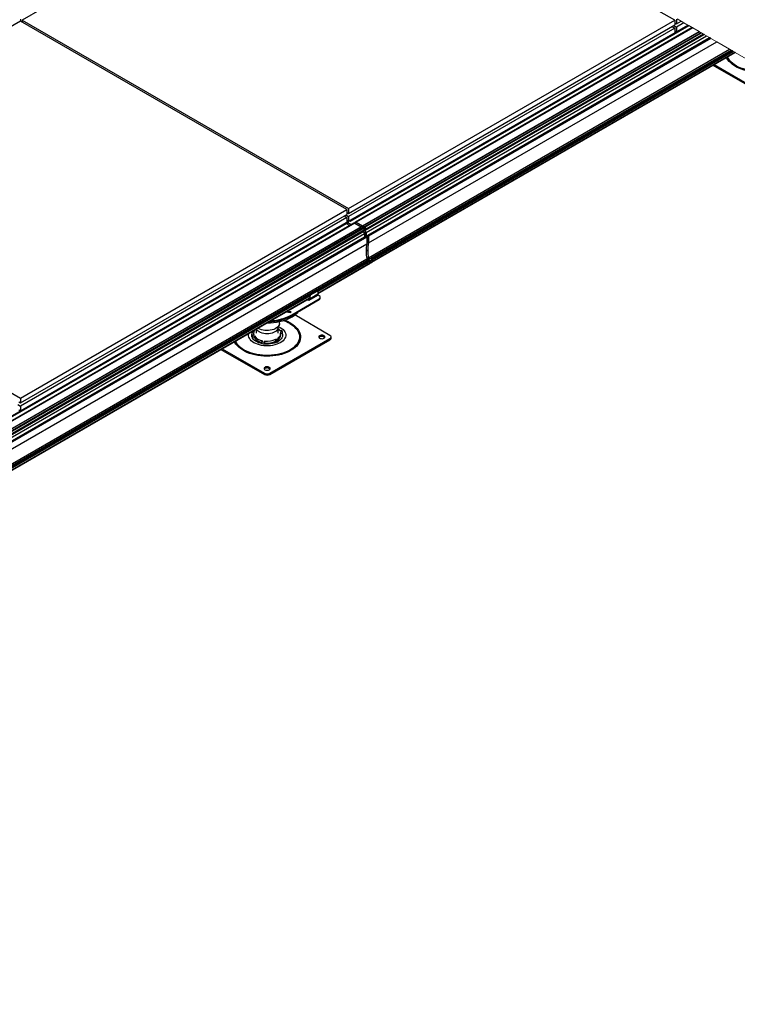
# Model space of a CAD drawing. Units: millimetres. Extents: x -9641 to 106055, y -85288 to 9202.
# Drawn here: x 20567 to 21495, y -60086 to -58813 of the extents above; entities that cross this region are included whole.
import ezdxf

# ---------------------------------------------------------------- set-up
doc = ezdxf.new("R2010")
doc.units = ezdxf.units.MM

msp = doc.modelspace()

# ---------------------------------------------------------------- linework, layer by layer
at = {"color": 7, "linetype": 'Continuous', "lineweight": 25}
for p, q in [((20991.9, -58570.1), (20569.7, -58813.8)), ((21414, -58813.8), (20991.9, -58570.1)), ((20567.6, -58815), (20145.5, -59058.7)), ((20567.6, -58812.6), (20567.6, -58815)), ((20989.8, -59058.7), (20567.6, -58815)), ((20569.7, -58813.8), (20569.7, -58816.3)), ((20569.7, -58813.8), (20991.9, -59057.5)), ((20991.9, -59057.5), (21414, -58813.8)), ((20991.9, -59063.6), (21414, -58819.9)), ((20993.9, -59072.7), (21431.1, -58820.3)), ((20993.9, -59073.7), (21432, -58820.8)), ((21436.6, -58823.5), (21001, -59074.9)), ((21437.2, -58823.8), (21002, -59075)), ((21410.5, -58822), (21414, -58824)), ((21412.6, -58820.8), (21416.2, -58822.8)), ((21414, -58813.8), (21414, -58819.9)), ((21414, -58817.5), (21416.2, -58818.7)), ((21414, -58817.5), (21414, -58817.5)), ((21416.2, -58812.6), (21416.2, -58818.7)), ((21416.2, -58818.7), (21422.2, -58815.2)), ((21425.8, -58817.3), (21416.2, -58822.8)), ((21416.2, -58828.9), (21431.1, -58820.3)), ((21416.2, -58822.8), (21416.2, -58828.9)), ((21414, -58824), (20991.9, -59067.7)), ((20991.9, -59073.9), (21414, -58830.2)), ((21010.2, -59079.8), (21445.4, -58828.5)), ((21445.8, -58828.8), (21010.4, -59080.1)), ((21445.9, -58828.8), (21010.7, -59080.1)), ((21447.9, -58830), (21012.6, -59081.2)), ((21447.9, -58830), (21012.8, -59081.2)), ((21013.2, -59081.5), (21448.4, -58830.3)), ((21013.5, -59085.5), (21452, -58832.4)), ((21452.2, -58832.5), (21013.6, -59085.7)), ((21014.5, -59084.5), (21451.6, -58832.1)), ((21451.2, -58831.9), (21014.6, -59084)), ((21014.6, -59084.2), (21451.4, -58832)), ((21014.6, -59088.4), (21455.1, -58834.1)), ((21014.6, -59092.9), (21459, -58836.4)), ((21414, -58824), (21414, -58830.2)), ((21414, -58827.7), (21416.2, -58828.9)), ((21414, -58827.8), (21414.1, -58827.8)), ((21459.6, -58836.7), (21016.7, -59092.4)), ((21459.7, -58836.8), (21017, -59092.4)), ((21017.3, -59092.6), (21460.1, -58837)), ((21460.8, -58837.4), (21017.7, -59093.2)), ((21017.7, -59101.8), (21468.2, -58841.7)), ((21017.7, -59121.1), (21485, -58851.3)), ((21017.7, -59123.3), (21486.8, -58852.4)), ((21488.8, -58853.5), (21021.5, -59123.3)), ((21489, -58853.6), (21021.7, -59123.3)), ((21022, -59126.9), (21492.2, -58855.5)), ((21022.1, -59123.5), (21489.3, -58853.8)), ((21490, -58854.2), (21022.4, -59124.2)), ((21022.4, -59126), (21491.6, -58855.2)), ((21463.4, -58872.1), (21519.5, -58904.5)), ((21464.8, -58871.3), (21519.5, -58902.9)), ((20145.5, -59058.7), (20567.6, -59302.4)), ((20567.6, -59302.4), (20989.8, -59058.7)), ((20567.6, -59308.6), (20989.8, -59064.9)), ((20988.4, -59065.7), (20991.9, -59067.7)), ((20989.8, -59058.7), (20989.8, -59064.9)), ((20989.8, -59062.4), (20991.9, -59063.6)), ((20989.8, -59062.4), (20989.8, -59062.4)), ((20991.9, -59057.5), (20991.9, -59063.6)), ((19294.9, -60053.6), (20991.9, -59073.9)), ((19294.9, -60054.6), (20991.9, -59074.9)), ((20999, -59076.1), (19301.9, -60055.8)), ((21000, -59076.2), (19302.9, -60055.9)), ((20989.8, -59069), (20567.6, -59312.7)), ((20567.6, -59318.8), (20989.8, -59075.1)), ((20986.2, -59066.9), (20989.8, -59069)), ((20988.9, -59076.7), (20993.5, -59079.3)), ((20989.8, -59069), (20989.8, -59075.1)), ((20989.8, -59072.6), (20991.9, -59073.9)), ((20989.8, -59072.7), (20989.9, -59072.7)), ((20990.7, -59075.6), (20995.3, -59078.2)), ((20990.9, -59075.5), (20995.5, -59078.1)), ((20991.9, -59067.7), (20991.9, -59073.9)), ((20991.9, -59073.9), (20991.9, -59073.8)), ((20991.9, -59074.9), (20991.9, -59073.9)), ((20993, -59073.2), (20993.9, -59073.7)), ((20993.9, -59072.7), (20993.9, -59072.7)), ((20993.9, -59073.7), (20993.9, -59072.7)), ((21000, -59076.2), (21000.8, -59075.1)), ((21000, -59076.2), (21008.2, -59080.9)), ((21002, -59075), (21010.2, -59079.8)), ((19311.1, -60060.6), (21008.2, -59080.9)), ((21008.4, -59081.3), (19311.3, -60061)), ((21008.7, -59081.2), (19311.7, -60060.9)), ((21010.6, -59082.4), (19313.5, -60062.1)), ((21010.7, -59082.4), (19313.7, -60062.1)), ((19314.1, -60062.4), (21011.2, -59082.7)), ((19314.8, -60066.1), (21011.5, -59086.6)), ((21011.6, -59086.9), (19315, -60066.2)), ((19315.4, -60065.3), (21012.5, -59085.6)), ((21012.6, -59085.1), (19315.6, -60064.8)), ((19315.6, -60065), (21012.6, -59085.3)), ((19317.9, -60067.9), (21012.6, -59089.6)), ((21004.6, -59078.8), (21004.5, -59078.8)), ((21004.6, -59078.8), (21008.8, -59081.2)), ((21008.4, -59081.3), (21008.4, -59081.4)), ((21010.2, -59081), (21010.1, -59081)), ((21010.1, -59081), (21010.1, -59081.8)), ((21010.1, -59081.8), (21010.6, -59081.5)), ((21010.1, -59081.8), (21012.9, -59083.4)), ((21010.2, -59082), (21013.2, -59083.8)), ((21010.4, -59080.1), (21010.4, -59080.9)), ((21010.4, -59080.9), (21010.4, -59080.9)), ((21010.4, -59081.1), (21010.4, -59081)), ((21010.7, -59082.4), (21011.2, -59082.7)), ((21013.5, -59085.4), (21011.5, -59086.6)), ((21011.5, -59086.2), (21011.5, -59086.6)), ((21011.6, -59086.8), (21011.5, -59086.8)), ((21013.6, -59085.7), (21011.6, -59086.8)), ((21012.6, -59089.5), (21011.6, -59086.8)), ((21011.6, -59086.9), (21012.6, -59089.6)), ((21012.2, -59082.7), (21012.7, -59082.4)), ((21012.4, -59084.2), (21013.2, -59083.8)), ((21012.5, -59082.1), (21012.5, -59081.4)), ((21013.5, -59084.4), (21012.6, -59084.9)), ((21012.6, -59085.1), (21012.6, -59085.3)), ((21014.6, -59088.4), (21012.6, -59089.5)), ((21012.6, -59089.5), (21012.6, -59089.5)), ((21012.6, -59089.6), (21012.6, -59094.1)), ((21012.8, -59081.2), (21013.2, -59081.5)), ((21012.9, -59082.6), (21012.8, -59082.5)), ((21012.9, -59083.4), (21012.9, -59082.6)), ((21013.5, -59085.4), (21013.5, -59084.4)), ((21014, -59084.5), (21013.5, -59084.8)), ((21013.5, -59084.8), (21013.5, -59085.5)), ((21014.6, -59088.4), (21013.6, -59085.7)), ((21014.4, -59084.5), (21013.7, -59084.5)), ((21014.6, -59084), (21014.6, -59084.2)), ((21014.6, -59092.9), (21014.6, -59088.4)), ((21014.6, -59088.4), (21014.6, -59088.4)), ((21014.6, -59088.4), (21014.6, -59092.9)), ((19321.8, -60070.2), (21012.6, -59094.1)), ((21014.7, -59093.6), (19322.4, -60070.5)), ((21014.9, -59093.6), (19322.6, -60070.6)), ((19322.9, -60070.8), (21015.3, -59093.8)), ((21015.6, -59094.4), (19323.6, -60071.2)), ((19331, -60075.5), (21015.6, -59102.9)), ((21014.6, -59092.9), (21012.6, -59094.1)), ((21015, -59093.5), (21014.9, -59093.6)), ((21014.9, -59093.6), (21015.3, -59093.8)), ((21016.6, -59092.6), (21015, -59093.6)), ((21017.3, -59094.9), (21015, -59093.5)), ((21015.6, -59094.4), (21015.6, -59102.9)), ((21015.6, -59095.8), (21017.3, -59094.9)), ((21017.6, -59095.5), (21015.6, -59096.6)), ((21017.6, -59101.7), (21015.6, -59102.9)), ((21016.2, -59094.2), (21016.5, -59094)), ((21016.5, -59094.1), (21016.6, -59092.6)), ((21017, -59092.4), (21017.3, -59092.6)), ((21017.6, -59101.7), (21017.6, -59095.5)), ((21017.7, -59093.2), (21017.7, -59101.8)), ((19347.8, -60085.1), (21015.6, -59122.3)), ((19349.7, -60086.2), (21015.6, -59124.4)), ((21019.5, -59124.5), (20951.4, -59163.8)), ((21019.7, -59124.5), (20951.6, -59163.9)), ((20951.9, -59164.1), (21020.1, -59124.7)), ((21020.4, -59125.3), (20952.1, -59164.7)), ((20952.1, -59166.6), (21020.4, -59127.2)), ((20952.1, -59167.3), (21020, -59128.1)), ((21017.6, -59121.2), (21015.6, -59122.4)), ((21015.6, -59122.3), (21015.6, -59124.4)), ((21015.6, -59124.4), (21017.6, -59125.6)), ((21016.7, -59125), (21017.6, -59124.5)), ((21016.8, -59125.1), (21017.5, -59124.7)), ((21018.2, -59125.2), (21017.4, -59124.8)), ((21017.6, -59124.5), (21017.6, -59121.2)), ((21017.7, -59121.1), (21017.7, -59123.3)), ((21017.7, -59123.3), (21021.3, -59125.3)), ((21019.7, -59124.5), (21020.1, -59124.7)), ((21020.4, -59125.3), (21020.4, -59127.2)), ((21021, -59126.8), (21020.4, -59126.5)), ((21021.3, -59125.3), (21021.4, -59123.5)), ((21021.7, -59123.3), (21022.1, -59123.5)), ((21022.4, -59124.2), (21022.4, -59126)), ((20941.9, -59168.4), (20950.4, -59163.5)), ((20942.9, -59169), (20951.4, -59164.1)), ((20951.4, -59164.1), (20950.4, -59163.5)), ((20951.9, -59164.1), (20950.9, -59163.4)), ((20952.1, -59164.5), (20952.1, -59168.2)), ((20941.2, -59169.7), (20315, -59531.2)), ((20941.2, -59169.9), (20315.2, -59531.2)), ((20315.5, -59531.4), (20941.2, -59170.2)), ((20941.6, -59170.8), (20315.7, -59532.1)), ((20315.7, -59534), (20941.6, -59172.7)), ((20315.7, -59534.7), (20941.2, -59173.6)), ((20918.5, -59194.8), (20954, -59174.3)), ((20954, -59175.5), (20918.5, -59196)), ((20940.8, -59176.4), (20938.2, -59175.4)), ((20942.9, -59175.1), (20940.8, -59176.4)), ((20942.2, -59170.2), (20941.2, -59169.6)), ((20941.2, -59170.2), (20941.2, -59169.6)), ((20942.2, -59173.9), (20941.4, -59173.4)), ((20941.9, -59168.4), (20942.9, -59169)), ((20952.1, -59168.2), (20942.2, -59173.9)), ((20942.2, -59173.9), (20942.2, -59170.2)), ((20952.8, -59169.4), (20942.9, -59175.1)), ((20954.2, -59170.3), (20952.8, -59169.4)), ((20954, -59175.5), (20954, -59174.3)), ((20955.5, -59173.4), (20955.5, -59172.2)), ((20911.5, -59190.7), (20911.9, -59190.9)), ((20911.9, -59190.9), (20916.8, -59191.7)), ((20912.2, -59190.6), (20912.2, -59190.4)), ((20917.9, -59191), (20912.9, -59190.3)), ((20912.9, -59191.1), (20912.9, -59190.3)), ((20916.8, -59191.7), (20917.9, -59191)), ((20902.7, -59205.8), (20902.7, -59203.5)), ((20918.5, -59196), (20918.5, -59194.8)), ((20968, -59221.3), (20922.5, -59195)), ((20872.4, -59213.3), (20872.4, -59218.7)), ((20900.7, -59212.7), (20902.4, -59207.6)), ((20900.9, -59218.7), (20900.9, -59211.9)), ((20903.1, -59215.2), (20905.5, -59214.7)), ((20906.4, -59216.7), (20903.9, -59216.9)), ((20906.4, -59219.1), (20906.4, -59216.7)), ((20867, -59220.7), (20869.4, -59220.4)), ((20867, -59223.1), (20867, -59220.7)), ((20870.2, -59222.1), (20867.9, -59222.6)), ((20867.9, -59225.1), (20867.9, -59222.6)), ((20870.2, -59224.6), (20867.9, -59225.1)), ((20869.2, -59218.7), (20869.2, -59220.5)), ((20870.2, -59224.6), (20870.2, -59222.1)), ((20879.8, -59229.5), (20880.7, -59228.2)), ((20879.8, -59232), (20879.8, -59229.5)), ((20883.6, -59228.6), (20883.2, -59230)), ((20883.2, -59232.5), (20883.2, -59230)), ((20883.6, -59231.1), (20883.2, -59232.5)), ((20883.6, -59231.1), (20883.6, -59228.6)), ((20890.2, -59270.3), (20968, -59225.4)), ((20890.2, -59271.9), (20968, -59227)), ((20899.5, -59227.5), (20897.9, -59226.4)), ((20897.9, -59228.9), (20897.9, -59226.4)), ((20899.5, -59230), (20897.9, -59228.9)), ((20899.5, -59230), (20899.5, -59227.5)), ((20900.1, -59225.2), (20902, -59226.1)), ((20902, -59228.5), (20902, -59226.1)), ((20904.2, -59221.1), (20904.2, -59218.7)), ((20906.4, -59219.1), (20904.2, -59219.3)), ((20968, -59227), (20968, -59225.4)), ((20969.5, -59225), (20969.5, -59223.4)), ((20827, -59239.5), (20883.1, -59271.9)), ((20828.4, -59238.7), (20883.1, -59270.3)), ((20883.1, -59271.9), (20883.1, -59270.3)), ((20890.2, -59271.9), (20890.2, -59270.3)), ((20565.5, -59307.3), (20567.6, -59308.6)), ((20567.6, -59302.4), (20567.6, -59308.6)), ((20564.1, -59310.6), (20567.6, -59312.7)), ((20565.5, -59317.6), (20567.6, -59318.8)), ((20567.6, -59312.7), (20567.6, -59318.8))]:
    msp.add_line(p, q, dxfattribs=at)
at = {"color": 7, "linetype": 'Continuous', "lineweight": 18, "flags": 128}
msp.add_lwpolyline([(21533.4, -58879.2), (21492.2, -58855.5), (21491.6, -58855.2), (21490, -58854.2), (21489.3, -58853.8), (21489, -58853.6), (21488.8, -58853.5), (21486.8, -58852.4), (21485, -58851.3), (21468.2, -58841.7), (21460.8, -58837.4), (21460.1, -58837), (21459.7, -58836.8), (21459.6, -58836.7), (21459, -58836.4), (21455.1, -58834.1), (21452.2, -58832.5), (21452, -58832.4), (21451.6, -58832.1), (21451.4, -58832), (21451.2, -58831.9), (21448.4, -58830.3), (21447.9, -58830), (21447.9, -58830), (21445.9, -58828.8), (21445.8, -58828.8), (21445.4, -58828.5), (21437.2, -58823.8), (21436.6, -58823.5), (21432, -58820.8), (21431.1, -58820.3), (21431.1, -58820.3), (21425.8, -58817.3), (21422.2, -58815.2), (21416.9, -58812.2)], dxfattribs=at)
at = {"color": 7, "linetype": 'Continuous', "lineweight": 25, "flags": 128}
for points in [[(21534.8, -58880), (21534.3, -58880.1), (21530.4, -58880.6), (21526.5, -58880.9), (21522.6, -58881), (21518.6, -58880.8), (21514.8, -58880.5), (21510.9, -58880), (21507.2, -58879.2), (21503.6, -58878.3), (21500.2, -58877.2), (21496.9, -58875.9), (21493.9, -58874.4), (21491.1, -58872.8), (21488.6, -58871.1), (21486.4, -58869.2), (21484.4, -58867.2), (21482.8, -58865.1), (21481.5, -58863), (21481.1, -58862)], [(21533.4, -58879.2), (21532.6, -58879.3), (21528.8, -58879.7), (21525, -58879.9), (21521.1, -58879.9), (21517.3, -58879.7), (21513.5, -58879.3), (21509.8, -58878.7), (21506.2, -58877.9), (21502.8, -58876.9), (21499.5, -58875.8), (21496.4, -58874.4), (21493.6, -58872.9), (21491, -58871.3), (21488.6, -58869.5), (21486.6, -58867.6), (21484.9, -58865.6), (21483.5, -58863.5), (21482.4, -58861.4), (21482.4, -58861.2)], [(21008.7, -59081.2), (21009.1, -59081.2), (21009.5, -59081.3), (21009.9, -59081.6), (21010.2, -59082.1), (21010.4, -59082.5)], [(21010.5, -59080.3), (21010.4, -59080.8), (21010.5, -59081.3), (21010.7, -59081.8), (21011.1, -59082.3), (21011.5, -59082.6), (21011.9, -59082.7), (21012.2, -59082.7), (21012.5, -59082.4), (21012.5, -59082), (21012.5, -59081.5), (21012.2, -59080.9), (21011.9, -59080.5), (21011.5, -59080.1), (21011.1, -59080), (21010.7, -59080.1), (21010.5, -59080.3)], [(21017, -59092.4), (21016.9, -59092.4), (21016.8, -59092.4), (21016.8, -59092.4), (21016.7, -59092.4), (21016.7, -59092.4), (21016.6, -59092.5), (21016.6, -59092.5), (21016.6, -59092.6)], [(21020.4, -59127.2), (21020.4, -59127.5), (21020.3, -59127.8), (21020.2, -59128), (21020, -59128.1), (21020, -59128.1)], [(21021.7, -59123.3), (21021.7, -59123.3), (21021.6, -59123.3), (21021.6, -59123.3), (21021.5, -59123.3), (21021.5, -59123.3), (21021.4, -59123.4), (21021.4, -59123.4), (21021.4, -59123.5)], [(20886.4, -59205.2), (20887.2, -59205.2), (20891.2, -59205.1), (20895.1, -59204.8), (20899, -59204.3), (20902.7, -59203.5), (20906.4, -59202.6), (20909.9, -59201.5), (20913.2, -59200.2), (20916.3, -59198.8), (20919.2, -59197.2), (20921.8, -59195.5), (20924.2, -59193.6), (20926.2, -59191.7), (20926.5, -59191.4)], [(20912.2, -59191), (20912.2, -59190.9), (20912, -59190.4)], [(20917.3, -59205.7), (20919.9, -59207.4), (20922.3, -59209.2), (20924.4, -59211.1), (20926.2, -59213.1), (20927.6, -59215.3), (20928.7, -59217.4), (20929.5, -59219.7), (20929.9, -59221.9), (20929.9, -59224.2), (20929.6, -59226.5), (20928.9, -59228.7), (20927.9, -59230.9), (20926.6, -59233), (20924.9, -59235.1), (20922.9, -59237.1), (20920.6, -59238.9), (20918, -59240.6), (20915.1, -59242.2), (20912, -59243.6), (20908.7, -59244.8), (20905.3, -59245.9), (20901.6, -59246.8), (20897.9, -59247.5), (20894, -59248), (20890.1, -59248.3), (20886.2, -59248.3), (20882.3, -59248.2), (20878.4, -59247.9), (20874.5, -59247.3), (20870.8, -59246.6), (20867.2, -59245.7), (20863.8, -59244.6), (20860.5, -59243.3), (20857.5, -59241.8), (20854.7, -59240.2), (20852.2, -59238.5), (20850, -59236.6), (20848, -59234.6), (20846.4, -59232.5), (20845.1, -59230.4), (20844.7, -59229.3)], [(20916.2, -59206.2), (20918.8, -59207.9), (20921.1, -59209.6), (20923.1, -59211.5), (20924.9, -59213.5), (20926.2, -59215.6), (20927.3, -59217.7), (20928, -59219.9), (20928.4, -59222.1), (20928.4, -59224.4), (20928, -59226.6), (20927.3, -59228.8), (20926.2, -59230.9), (20924.9, -59233), (20923.1, -59235), (20921.1, -59236.9), (20918.8, -59238.7), (20916.2, -59240.3), (20913.3, -59241.8), (20910.3, -59243.1), (20907, -59244.3), (20903.5, -59245.3), (20899.9, -59246.1), (20896.2, -59246.7), (20892.4, -59247.1), (20888.6, -59247.3), (20884.8, -59247.3), (20880.9, -59247.1), (20877.1, -59246.7), (20873.4, -59246.1), (20869.8, -59245.3), (20866.4, -59244.3), (20863.1, -59243.1), (20860, -59241.8), (20857.2, -59240.3), (20854.6, -59238.7), (20852.2, -59236.9), (20850.2, -59235), (20848.5, -59233), (20847.1, -59230.9), (20846.1, -59228.8), (20846, -59228.6)], [(20901.5, -59210.1), (20903.7, -59211.2), (20905.6, -59212.4), (20907.3, -59213.8), (20908.6, -59215.3), (20909.6, -59216.9), (20910.3, -59218.5), (20910.7, -59220.2), (20910.7, -59221.8), (20910.3, -59223.5), (20909.6, -59225.1), (20908.6, -59226.7), (20907.3, -59228.2), (20905.6, -59229.6), (20903.7, -59230.8), (20901.5, -59231.9), (20899.1, -59232.9), (20896.5, -59233.7), (20893.8, -59234.3), (20891, -59234.7), (20888.1, -59234.9), (20885.2, -59234.9), (20882.3, -59234.7), (20879.5, -59234.3), (20876.8, -59233.7), (20874.2, -59232.9), (20871.9, -59231.9), (20869.7, -59230.8), (20867.8, -59229.6), (20866.1, -59228.2), (20864.8, -59226.7), (20863.7, -59225.1), (20863, -59223.5), (20862.7, -59221.8), (20862.7, -59220.2), (20862.9, -59218.8)], [(20867, -59222.8), (20866.8, -59221.8), (20866.8, -59220.2), (20867.2, -59218.7), (20868, -59217.2), (20869.1, -59215.8), (20870.5, -59214.5), (20870.9, -59214.2)], [(20900.7, -59212.7), (20900.2, -59213.7), (20899.4, -59214.8), (20898.2, -59215.9), (20896.8, -59216.9), (20895.1, -59217.8), (20893.1, -59218.4), (20891.1, -59218.9), (20888.9, -59219.2), (20886.7, -59219.3), (20884.4, -59219.2), (20882.3, -59218.9), (20880.2, -59218.4), (20878.3, -59217.8), (20876.6, -59216.9), (20875.2, -59215.9), (20874, -59214.8), (20873.1, -59213.7), (20872.8, -59213.1)], [(20902.7, -59205.8), (20902.6, -59206.8), (20902.1, -59208.2), (20901.3, -59209.5), (20900.2, -59210.7), (20898.8, -59211.8), (20897.1, -59212.8), (20895.2, -59213.6), (20893.1, -59214.3), (20890.8, -59214.7), (20888.5, -59215), (20886.1, -59215), (20883.7, -59214.9), (20881.4, -59214.5), (20879.2, -59214), (20877.2, -59213.2), (20875.4, -59212.3), (20874.8, -59212)], [(20903.9, -59216.9), (20904.1, -59218), (20904.2, -59219.1), (20904, -59220.2), (20903.6, -59221.3), (20903, -59222.3), (20902.2, -59223.3), (20901.2, -59224.3), (20900.1, -59225.2)], [(20902.2, -59214), (20902.5, -59214.2), (20903.6, -59215.1)], [(20906.3, -59219.1), (20906.4, -59219.8), (20906.6, -59221.4), (20906.4, -59222.9), (20905.8, -59224.4), (20904.9, -59225.8), (20903.6, -59227.2), (20902.1, -59228.5), (20900.3, -59229.6), (20898.2, -59230.5), (20895.9, -59231.4), (20893.5, -59232), (20891, -59232.4), (20888.3, -59232.6), (20885.7, -59232.7), (20883, -59232.5), (20880.5, -59232.1), (20878, -59231.5), (20875.7, -59230.8), (20873.6, -59229.8), (20871.7, -59228.8), (20870.1, -59227.5), (20868.8, -59226.2), (20867.9, -59225.1)], [(20953.9, -59224.4), (20954.6, -59225), (20955.5, -59225.4), (20956.6, -59225.6), (20957.8, -59225.7), (20959, -59225.5), (20960, -59225.1), (20960.8, -59224.6), (20961.3, -59224), (20961.4, -59223.3), (20961.2, -59222.6), (20960.6, -59222), (20959.8, -59221.5), (20958.7, -59221.2), (20957.5, -59221), (20956.4, -59221.1), (20955.3, -59221.4), (20954.4, -59221.9), (20953.7, -59222.4), (20953.4, -59223.1), (20953.5, -59223.8), (20953.9, -59224.4)], [(20961.1, -59224.2), (20960.6, -59223.6), (20959.8, -59223.1), (20958.7, -59222.8), (20957.5, -59222.7), (20956.4, -59222.8), (20955.3, -59223), (20954.4, -59223.5), (20953.7, -59224.1), (20953.6, -59224.2)], [(20883.1, -59265.3), (20883.9, -59265.8), (20884.8, -59266.2), (20885.9, -59266.4), (20887.1, -59266.5), (20888.3, -59266.3), (20889.3, -59265.9), (20890.1, -59265.4), (20890.5, -59264.8), (20890.7, -59264.1), (20890.5, -59263.4), (20889.9, -59262.8), (20889.1, -59262.3), (20888, -59262), (20886.8, -59261.9), (20885.6, -59261.9), (20884.6, -59262.2), (20883.6, -59262.7), (20883, -59263.3), (20882.7, -59263.9), (20882.7, -59264.6), (20883.1, -59265.3)], [(20890.4, -59265), (20889.9, -59264.4), (20889.1, -59264), (20888, -59263.6), (20886.8, -59263.5), (20885.6, -59263.6), (20884.6, -59263.9), (20883.6, -59264.3), (20883, -59264.9), (20882.9, -59265)]]:
    msp.add_lwpolyline(points, dxfattribs=at)
at = {"color": 7, "linetype": 'Continuous', "lineweight": 25}
for centre, radius, start, end in [((20999.4, -59077), 1.01, 54.5349, 114.1562), ((21001.4, -59075.7), 0.879, 50.7447, 139.4727), ((21004.4, -59079.1), 0.302, 57.3265, 92.1434), ((21007.9, -59081.3), 0.462, 2.656, 57.3609), ((21010, -59080.2), 0.461, 2.577, 57.4319), ((21010.3, -59080.9), 0.131, 230.7863, 9.2049), ((21010.7, -59082.5), 0.151, 54.4034, 114.2926), ((21009.5, -59085.3), 3.07, 2.5982, 57.3972), ((21012.2, -59086.6), 0.654, 181.1671, 201.9969), ((21012.7, -59081.3), 0.131, 50.7573, 189.2896), ((21013, -59082.1), 0.46, 182.5493, 237.4038), ((21012.3, -59085.4), 0.303, 305.8173, 5.5123), ((21011.6, -59084.1), 3.07, 2.6097, 57.3928), ((21012.8, -59084.4), 0.768, 2.5927, 57.4098), ((21013.7, -59084.8), 0.22, 100.4528, 189.3084), ((21014.2, -59085.4), 0.653, 181.161, 202.0031), ((21014.1, -59085.5), 0.603, 180.6492, 196.7324), ((21014.4, -59084.2), 0.264, 280.5695, 9.2159), ((21013.4, -59094.1), 0.791, 183.1736, 224.776), ((21013.4, -59094), 0.805, 213.5273, 226.3941), ((21015.4, -59092.9), 0.768, 182.5895, 237.413), ((21015.4, -59092.9), 0.768, 182.5927, 237.4098), ((21014.8, -59093.8), 0.248, 53.8857, 114.8068), ((21065.9, -59112.6), 51.2, 169.1131, 190.8869), ((21014.9, -59094.4), 0.768, 2.5927, 57.4098), ((21016.3, -59094.1), 0.203, 253.0892, 3.9878), ((21067.9, -59111.5), 51.2, 169.0381, 190.9619), ((21068, -59111.5), 51.2, 169.1121, 190.8879), ((21016.9, -59093.3), 0.769, 2.6382, 57.3644), ((21016.9, -59095.5), 0.768, 2.5927, 57.4098), ((21017.4, -59124.5), 0.252, 305.8072, 5.5389), ((21019.6, -59124.7), 0.249, 54.0664, 114.6369), ((21019.7, -59125.4), 0.769, 2.6382, 57.3644), ((21021.6, -59126.2), 0.873, 230.793, 9.2249), ((21021.7, -59124.2), 0.768, 2.5895, 57.413), ((20950.7, -59163.9), 0.503, 65.7047, 125.611), ((20951.7, -59164.4), 0.437, 350.7926, 129.1979), ((20942.7, -59169.7), 1.54, 122.597, 177.4172), ((20945.1, -59173), 3.98, 188.1381, 220.2722), ((20943.8, -59170.3), 1.54, 122.6113, 177.3862), ((20943.8, -59173.8), 1.54, 182.6165, 237.386), ((20953.7, -59168.1), 1.54, 182.6109, 237.3916), ((20953.3, -59172.2), 2.16, 290.2412, 65.5254), ((20953, -59173.2), 2.48, 293.8671, 354.817), ((20888.3, -59139.6), 63.9, 270.8828, 298.1662), ((20888.4, -59140), 63.6, 270.7979, 298.2511), ((20888.7, -59139.5), 62.8, 272.6579, 298.3297), ((20892.8, -59247.4), 47.4, 60.3741, 72.0624), ((20893.2, -59248), 48.7, 60.3492, 71.2948), ((20875.8, -59218.7), 6.58, 135.4898, 195.359), ((20894.6, -59220.8), 10.2, 33.1323, 51.5377), ((20898.7, -59219.1), 8.06, 17.2643, 32.5375), ((20874.7, -59218.3), 8.06, 197.2643, 212.5375), ((20874.7, -59220.7), 8.06, 197.2643, 212.5375), ((20882.9, -59212.2), 16.1, 218.0134, 261.9927), ((20882.7, -59214.9), 15.8, 217.7839, 259.5807), ((20886.5, -59197.9), 32.3, 258.1841, 264.2299), ((20886.8, -59201.5), 27.3, 263.4358, 294.1503), ((20886.8, -59204), 27.3, 263.4365, 294.1496), ((20891.4, -59210.5), 18.8, 295.6665, 304.3316), ((20891.4, -59213), 18.8, 295.6629, 304.3331), ((20897, -59220.8), 7.22, 313.5588, 357.7248), ((20967.2, -59223.4), 2.18, 290.7818, 69.2182), ((20967, -59224.7), 2.52, 294.378, 354.2972), ((20886.5, -59200.3), 32.3, 258.1841, 264.2299), ((20886.7, -59263.5), 7.68, 242.6084, 297.3916), ((20886.7, -59265.1), 7.69, 242.6106, 297.3894)]:
    msp.add_arc(centre, radius, start, end, dxfattribs=at)
for points, knots in [([(20912.2, -59190.6), (20912.2, -59190.6), (20912.2, -59190.8), (20912, -59190.9), (20911.9, -59191)], [0, 0, 0, 0, 0.310223, 1, 1, 1, 1]), ([(20912.9, -59190.3), (20913.1, -59190.1), (20913.4, -59190), (20913.4, -59189.7), (20913.4, -59189.6)], [0, 0, 0, 0, 0.8955482, 1, 1, 1, 1]), ([(20913.2, -59189.9), (20913.2, -59189.9), (20913.2, -59189.8), (20913.2, -59189.8), (20913.1, -59189.8)], [0, 0, 0, 0, 0.610927, 1, 1, 1, 1])]:
    msp.add_open_spline(points, degree=3, knots=knots, dxfattribs=at)

doc.saveas('drawing.dxf')
